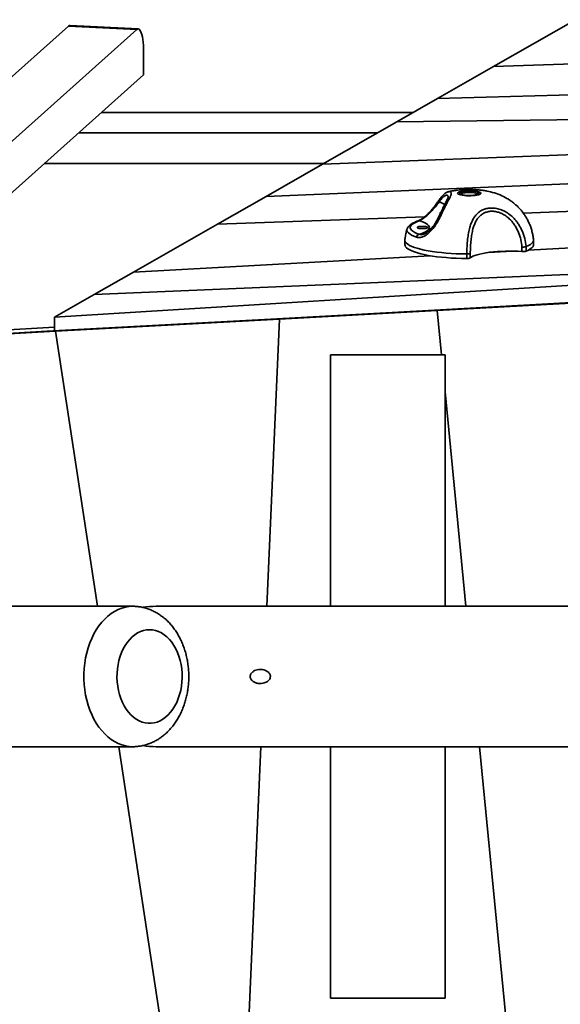
# Model space of a CAD drawing. Units: millimetres. Extents: x -2620 to 23782, y 1096 to 30435.
# Drawn here: x 18756 to 19219, y 16534 to 17376 of the extents above; entities that cross this region are included whole.
import ezdxf

# ---------------------------------------------------------------- set-up
doc = ezdxf.new("R2010")
doc.units = ezdxf.units.MM

msp = doc.modelspace()

# ---------------------------------------------------------------- linework, layer by layer
at = {"color": 7, "linetype": 'Continuous', "lineweight": 35}
for p, q in [((18532.955, 17133.69), (18798.069, 17370.327)), ((18856.379, 17367.267), (18798.069, 17370.327)), ((18857.689, 17367.825), (18799.379, 17370.885)), ((19161.464, 17335.676), (19231.654, 17375.738)), ((18591.265, 17130.63), (18856.379, 17367.267)), ((18862.27, 17328.592), (18862.27, 17348.118)), ((19161.464, 17335.676), (19285.546, 17339.89)), ((18606.064, 17099.906), (18862.27, 17328.592)), ((19113.547, 17308.327), (19161.464, 17335.676)), ((19113.547, 17308.327), (19273.983, 17312.63)), ((19078.754, 17288.468), (19113.547, 17308.327)), ((18826.274, 17296.463), (19092.76, 17296.463)), ((19015.253, 17252.224), (19078.754, 17288.468)), ((19269.716, 17290.897), (19078.754, 17288.468)), ((19062.424, 17279.148), (18806.876, 17279.148)), ((19249.072, 17261.245), (19015.253, 17252.224)), ((19016.24, 17252.788), (18777.343, 17252.788)), ((18967.015, 17224.692), (19759.637, 17257.793)), ((19747.298, 17257.278), (18967.015, 17224.692)), ((18967.015, 17224.692), (19015.253, 17252.224)), ((19122.992, 17228.663), (19123.089, 17228.67)), ((18925.354, 17200.914), (18967.015, 17224.692)), ((19533.481, 17223.03), (19186.961, 17210.427)), ((19102.752, 17207.365), (18925.354, 17200.914)), ((18853.631, 17159.977), (18925.354, 17200.914)), ((19526.034, 17197.234), (19191.088, 17178.675)), ((19085.739, 17187.371), (19085.739, 17183.466)), ((19195.739, 17183.466), (19195.739, 17187.371)), ((19702.447, 17178.271), (18786.037, 17121.396)), ((18820.007, 17140.785), (19754.178, 17180.469)), ((18820.007, 17140.785), (19702.447, 17178.271)), ((19177.331, 17177.913), (19157.543, 17176.816)), ((19185.871, 17177.596), (19185.871, 17181.363)), ((19189.393, 17181.82), (19189.393, 17177.915)), ((19107.221, 17174.028), (18853.631, 17159.977)), ((19138.624, 17171.571), (19138.624, 17175.476)), ((19141.66, 17175.838), (19141.66, 17172.072)), ((18820.007, 17140.785), (18853.631, 17159.977)), ((18786.037, 17121.396), (18820.007, 17140.785)), ((19335.908, 17139.829), (19105.986, 17127.252)), ((19343.265, 17139.829), (19113.344, 17127.252)), ((19105.986, 17127.252), (18971.092, 17119.873)), ((19113.344, 17127.252), (18978.449, 17119.873)), ((19113.344, 17127.252), (19105.986, 17127.252)), ((19113.344, 17127.252), (19117.03, 17089.361)), ((18971.092, 17119.873), (18779.469, 17109.391)), ((18786.037, 17121.396), (18786.037, 17109.751)), ((18978.449, 17119.873), (18786.826, 17109.391)), ((18967.766, 16874.361), (18978.449, 17119.873)), ((18978.449, 17119.873), (18971.092, 17119.873)), ((18608.44, 17102.027), (18786.037, 17113.049)), ((18779.469, 17109.391), (18624.895, 17100.936)), ((18786.826, 17109.391), (18632.252, 17100.936)), ((18786.826, 17109.391), (18779.469, 17109.391)), ((18786.826, 17109.391), (18822.715, 16874.361)), ((19022.009, 17089.361), (19022.009, 16874.361)), ((19022.009, 17089.361), (19120.117, 17089.361)), ((19120.117, 16874.361), (19120.117, 17089.361)), ((19120.117, 17057.632), (19137.947, 16874.361)), ((18853.053, 16874.361), (18461.993, 16874.361)), ((19299.977, 16874.361), (18873.064, 16874.361)), ((18461.993, 16754.361), (18853.053, 16754.361)), ((18841.038, 16754.361), (18877.686, 16514.361)), ((18873.064, 16754.361), (19299.977, 16754.361)), ((18951.925, 16510.3), (18962.544, 16754.361)), ((19022.009, 16754.361), (19022.009, 16539.361)), ((19120.117, 16539.361), (19120.117, 16754.361)), ((19149.621, 16754.361), (19174.55, 16498.122)), ((19022.009, 16539.361), (19120.117, 16539.361))]:
    msp.add_line(p, q, dxfattribs=at)
at = {"color": 7, "linetype": 'Continuous', "lineweight": 35, "flags": 128}
for points in [[(18798.069, 17370.327), (18798.779, 17370.783), (18799.379, 17370.885)], [(18862.27, 17348.118), (18862.227, 17351.022), (18862.099, 17353.806), (18861.887, 17356.431), (18861.595, 17358.858), (18861.227, 17361.052), (18860.788, 17362.981), (18860.285, 17364.616), (18859.725, 17365.934), (18859.117, 17366.915), (18858.468, 17367.545), (18857.789, 17367.816), (18857.089, 17367.723), (18856.379, 17367.267)], [(19130.739, 17227.4), (19130.92, 17227.809), (19131.456, 17228.204), (19132.327, 17228.57), (19133.502, 17228.893), (19134.939, 17229.163), (19136.585, 17229.368), (19138.382, 17229.503), (19140.264, 17229.562), (19142.162, 17229.542), (19144.01, 17229.445), (19145.739, 17229.274), (19147.288, 17229.035), (19148.6, 17228.738), (19149.628, 17228.391), (19150.334, 17228.009), (19150.694, 17227.605), (19150.694, 17227.194), (19150.334, 17226.79), (19149.628, 17226.408), (19148.6, 17226.062), (19147.288, 17225.764), (19145.739, 17225.525), (19144.01, 17225.354), (19142.162, 17225.257), (19140.264, 17225.238), (19138.382, 17225.296), (19136.585, 17225.431), (19134.939, 17225.636), (19133.502, 17225.906), (19132.327, 17226.229), (19131.456, 17226.595), (19130.92, 17226.99), (19130.739, 17227.4)], [(19098.092, 17203.922), (19095.933, 17203.103), (19094.109, 17202.247), (19092.634, 17201.36), (19091.517, 17200.449), (19090.768, 17199.521), (19090.392, 17198.582), (19090.392, 17197.639), (19090.768, 17196.7), (19091.517, 17195.772), (19092.634, 17194.861), (19094.109, 17193.974), (19095.933, 17193.118), (19098.092, 17192.3)], [(19098.092, 17192.3), (19100.331, 17193.042), (19102.257, 17193.824), (19103.853, 17194.64), (19105.108, 17195.483), (19106.012, 17196.347), (19106.557, 17197.225), (19106.739, 17198.111), (19106.557, 17198.996), (19106.012, 17199.874), (19105.108, 17200.738), (19103.853, 17201.582), (19102.257, 17202.398), (19100.331, 17203.18), (19098.092, 17203.922)], [(19105.219, 17198.111), (19105.038, 17198.384), (19104.508, 17198.635), (19103.673, 17198.843), (19102.6, 17198.993), (19101.377, 17199.07), (19100.102, 17199.07), (19098.878, 17198.993), (19097.806, 17198.843), (19096.971, 17198.635), (19096.441, 17198.384), (19096.259, 17198.111), (19096.441, 17197.838), (19096.971, 17197.586), (19097.806, 17197.378), (19098.878, 17197.229), (19100.102, 17197.151), (19101.377, 17197.151), (19102.6, 17197.229), (19103.673, 17197.378), (19104.508, 17197.586), (19105.038, 17197.838), (19105.219, 17198.111)], [(19138.623, 17175.476), (19134.139, 17175.553), (19129.699, 17175.71), (19125.333, 17175.944), (19121.07, 17176.255), (19116.939, 17176.64), (19112.967, 17177.096), (19109.18, 17177.622), (19105.605, 17178.213), (19102.265, 17178.865), (19099.182, 17179.574), (19096.377, 17180.335), (19093.868, 17181.143), (19091.674, 17181.993), (19089.807, 17182.879), (19088.281, 17183.794), (19087.106, 17184.734), (19086.29, 17185.692), (19085.838, 17186.66), (19085.751, 17187.618)], [(19195.728, 17187.618), (19195.654, 17186.709), (19195.189, 17185.692), (19194.323, 17184.687), (19193.061, 17183.702), (19191.414, 17182.744), (19189.394, 17181.821)], [(19138.624, 17171.571), (19134.155, 17171.648), (19129.73, 17171.803), (19125.377, 17172.036), (19121.127, 17172.345), (19117.007, 17172.727), (19113.045, 17173.181), (19109.267, 17173.704), (19105.698, 17174.291), (19102.362, 17174.939), (19099.281, 17175.644), (19096.475, 17176.401), (19093.963, 17177.204), (19091.762, 17178.05), (19089.887, 17178.931), (19088.349, 17179.843), (19087.16, 17180.778), (19086.326, 17181.732), (19085.854, 17182.697), (19085.739, 17183.466)], [(19185.871, 17177.596), (19182.402, 17177.782), (19178.863, 17177.89), (19175.291, 17177.92), (19171.725, 17177.871), (19168.2, 17177.743), (19164.753, 17177.538), (19161.422, 17177.258), (19158.239, 17176.906), (19155.24, 17176.485), (19152.453, 17176.001), (19149.91, 17175.457), (19147.636, 17174.861), (19145.655, 17174.217), (19143.988, 17173.532), (19142.652, 17172.815), (19141.66, 17172.072)], [(19195.739, 17183.466), (19195.635, 17182.734), (19195.152, 17181.732), (19194.279, 17180.741), (19193.022, 17179.77), (19191.389, 17178.826), (19189.393, 17177.915)], [(18867.394, 16854.361), (18864.784, 16854.186), (18862.196, 16853.66), (18859.654, 16852.789), (18857.18, 16851.58), (18854.795, 16850.044), (18852.522, 16848.195), (18850.379, 16846.048), (18848.385, 16843.623), (18846.559, 16840.94), (18844.916, 16838.024), (18843.47, 16834.9), (18842.235, 16831.596), (18841.22, 16828.14), (18840.436, 16824.563), (18839.889, 16820.897), (18839.583, 16817.172), (18839.522, 16813.424), (18839.706, 16809.683), (18840.133, 16805.984), (18840.799, 16802.358), (18841.699, 16798.838), (18842.826, 16795.454), (18844.168, 16792.236), (18845.714, 16789.213), (18847.45, 16786.411), (18849.362, 16783.854), (18851.433, 16781.565), (18853.643, 16779.565), (18855.975, 16777.871), (18858.407, 16776.497), (18860.918, 16775.456), (18863.485, 16774.757), (18866.087, 16774.405), (18868.701, 16774.405), (18871.303, 16774.757), (18873.871, 16775.456), (18876.382, 16776.497), (18878.814, 16777.871), (18881.145, 16779.565), (18883.356, 16781.565), (18885.426, 16783.854), (18887.338, 16786.411), (18889.075, 16789.213), (18890.621, 16792.236), (18891.963, 16795.454), (18893.089, 16798.838), (18893.989, 16802.358), (18894.656, 16805.984), (18895.083, 16809.683), (18895.267, 16813.424), (18895.205, 16817.172), (18894.9, 16820.897), (18894.352, 16824.563), (18893.568, 16828.14), (18892.554, 16831.596), (18891.318, 16834.9), (18889.873, 16838.024), (18888.229, 16840.94), (18886.403, 16843.623), (18884.41, 16846.048), (18882.267, 16848.195), (18879.993, 16850.044), (18877.609, 16851.58), (18875.135, 16852.789), (18872.593, 16853.66), (18870.005, 16854.186), (18867.394, 16854.361)]]:
    msp.add_lwpolyline(points, dxfattribs=at)
at = {"color": 8, "linetype": 'Continuous', "lineweight": 35, "flags": 128}
for points in [[(19132.239, 17227.4), (19132.425, 17227.782), (19132.974, 17228.148), (19133.863, 17228.481), (19134.671, 17228.688)], [(19148.239, 17226.435), (19148.195, 17226.599), (19147.847, 17226.942), (19147.166, 17227.26), (19146.184, 17227.54), (19144.948, 17227.767), (19143.515, 17227.931), (19141.953, 17228.025), (19140.333, 17228.044), (19138.733, 17227.987), (19137.226, 17227.857), (19135.884, 17227.66), (19134.769, 17227.406), (19133.933, 17227.105), (19133.415, 17226.772), (19133.29, 17226.612)], [(19147.212, 17228.592), (19147.616, 17228.481), (19148.505, 17228.148), (19149.054, 17227.782), (19149.239, 17227.4), (19149.054, 17227.017), (19148.505, 17226.651), (19148.041, 17226.458)], [(19095.661, 17189.886), (19093.38, 17190.751), (19091.452, 17191.656), (19089.892, 17192.593), (19088.712, 17193.556), (19087.92, 17194.538), (19087.523, 17195.53), (19087.523, 17196.526), (19087.593, 17196.802)], [(18853.019, 16754.361), (18849.852, 16754.537), (18846.669, 16755.065), (18843.524, 16755.94), (18840.435, 16757.158), (18837.42, 16758.711), (18834.496, 16760.591), (18831.682, 16762.787), (18828.993, 16765.286), (18826.445, 16768.072), (18824.053, 16771.13), (18821.832, 16774.442), (18819.794, 16777.988), (18817.951, 16781.747), (18816.313, 16785.698), (18814.892, 16789.817), (18813.694, 16794.08), (18812.728, 16798.463), (18811.998, 16802.938), (18811.509, 16807.48), (18811.263, 16812.063), (18811.263, 16816.66), (18811.509, 16821.242), (18811.998, 16825.785), (18812.728, 16830.26), (18813.694, 16834.642), (18814.892, 16838.906), (18816.313, 16843.025), (18817.951, 16846.975), (18819.794, 16850.735), (18821.832, 16854.281), (18824.053, 16857.593), (18826.445, 16860.651), (18828.993, 16863.437), (18831.682, 16865.936), (18834.496, 16868.131), (18837.42, 16870.012), (18840.435, 16871.565), (18843.524, 16872.783), (18846.669, 16873.658), (18849.852, 16874.185), (18853.053, 16874.361)]]:
    msp.add_lwpolyline(points, dxfattribs=at)
at = {"color": 8, "linetype": 'Continuous', "lineweight": 35}
for centre, radius, start, end in [((19133.49, 17227.883), 1.341, 201.153083, 250.314683), ((19117.26, 17220.959), 2.15, 147.797749, 203.207393), ((19107.168, 17198.59), 23, 56.352588, 69.338133), ((19097.796, 17201.838), 2.104, 81.923922, 108.877852), ((19116.419, 17207.357), 1.53, 78.511352, 144.236139)]:
    msp.add_arc(centre, radius, start, end, dxfattribs=at)
at = {"color": 7, "linetype": 'Continuous', "lineweight": 35}
for centre, radius, start, end in [((19140.706, 17197.814), 31.458, 78.06436, 101.059865), ((19140.82, 17252.268), 26.801, 253.122012, 285.631071), ((19098.71, 17189.247), 3.115, 101.443861, 168.156395), ((19186.793, 17187.033), 9.481, 264.421699, 285.919687), ((19139.187, 17177.611), 6.066, 264.672808, 294.060641)]:
    msp.add_arc(centre, radius, start, end, dxfattribs=at)
for start_param, end_param in [(1.5707963, 1.7405323), (4.5397514, 4.712389)]:
    msp.add_ellipse((18873.064, 16814.361), major_axis=(66.66, 0), ratio=0.9000882, start_param=start_param, end_param=end_param, dxfattribs=at)
for points, knots in [([(19122.98, 17228.684), (19122.624, 17228.578), (19121.825, 17228.34), (19120.63, 17227.653), (19119.319, 17226.649), (19117.954, 17225.308), (19116.647, 17223.793), (19115.82, 17222.614), (19115.455, 17222.093)], [0, 0, 0, 0, 0.1278048, 0.2875048, 0.4655938, 0.6571348, 0.8483663, 1, 1, 1, 1]), ([(19155.818, 17229.29), (19155.763, 17229.302), (19154.449, 17229.588), (19151.809, 17229.956), (19147.99, 17230.376), (19144.278, 17230.589), (19140.75, 17230.657), (19137.289, 17230.592), (19133.774, 17230.392), (19130.052, 17230.015), (19126.462, 17229.494), (19124.108, 17228.958), (19123.078, 17228.724)], [0, 0, 0, 0, 0.0051788, 0.1245181, 0.245744, 0.3559628, 0.4594113, 0.5613208, 0.6654963, 0.7764606, 0.9022902, 1, 1, 1, 1]), ([(19174.252, 17222.223), (19172.424, 17223.285), (19168.608, 17225.504), (19162.341, 17227.769), (19157.934, 17228.981), (19155.833, 17229.29), (19155.818, 17229.292)], [0, 0, 0, 0, 0.3104087, 0.6478303, 0.9974754, 1, 1, 1, 1]), ([(19115.444, 17222.108), (19115.377, 17222.01), (19115.027, 17221.502), (19114.289, 17220.445), (19113.201, 17218.926), (19111.978, 17217.283), (19110.631, 17215.557), (19109.214, 17213.837), (19107.76, 17212.176), (19106.289, 17210.613), (19104.808, 17209.16), (19103.328, 17207.821), (19101.878, 17206.624), (19100.513, 17205.618), (19099.288, 17204.838), (19098.21, 17204.272), (19097.487, 17203.956), (19097.187, 17203.869), (19097.14, 17203.855)], [0, 0, 0, 0, 0.0191672, 0.0994867, 0.175455, 0.2554046, 0.3330054, 0.4073319, 0.4781709, 0.545438, 0.6105428, 0.6761164, 0.7413621, 0.8050145, 0.8661418, 0.9255431, 0.9881416, 1, 1, 1, 1]), ([(19115.284, 17220.111), (19115.16, 17219.958), (19114.695, 17219.383), (19113.788, 17218.254), (19112.523, 17216.705), (19111.157, 17215.08), (19109.76, 17213.484), (19108.291, 17211.889), (19106.791, 17210.352), (19105.246, 17208.878), (19103.669, 17207.494), (19102.102, 17206.258), (19100.6, 17205.219), (19099.228, 17204.418), (19098.471, 17204.087), (19098.092, 17203.922)], [0, 0, 0, 0, 0.0343597, 0.1289049, 0.2233802, 0.305784, 0.3881291, 0.4635419, 0.5389075, 0.6130827, 0.6872329, 0.7650319, 0.8428465, 0.9213863, 1, 1, 1, 1]), ([(19122.739, 17224.157), (19122.739, 17224.164), (19122.739, 17224.192), (19122.709, 17223.954), (19122.549, 17223.445), (19122.232, 17222.651), (19121.743, 17221.598), (19121.084, 17220.279), (19120.276, 17218.712), (19119.351, 17216.918), (19118.327, 17214.903), (19117.221, 17212.657), (19116.157, 17210.429), (19115.469, 17208.882), (19115.181, 17208.234)], [0, 0, 0, 0, 0.0266601, 0.1029839, 0.1837621, 0.2689096, 0.3590897, 0.4527954, 0.5478155, 0.6418313, 0.7339964, 0.829537, 0.928603, 1, 1, 1, 1]), ([(19133.473, 17226.551), (19133.37, 17226.603), (19133.168, 17226.704), (19133.158, 17226.721), (19133.153, 17226.729)], [0, 0, 0, 0, 0.5133665, 1, 1, 1, 1]), ([(19148.316, 17226.719), (19148.315, 17226.718), (19148.313, 17226.717), (19148.096, 17226.57), (19147.81, 17226.469), (19147.696, 17226.429)], [0, 0, 0, 0, 0.283675, 0.7141911, 1, 1, 1, 1]), ([(19195.7, 17187.622), (19195.683, 17187.895), (19195.583, 17189.41), (19195.104, 17192.122), (19194.264, 17195.713), (19193.127, 17199.178), (19191.743, 17202.503), (19190.122, 17205.671), (19188.285, 17208.668), (19186.251, 17211.483), (19184.041, 17214.105), (19181.673, 17216.526), (19179.171, 17218.743), (19176.547, 17220.741), (19174.251, 17222.291), (19172.796, 17223.098), (19172.287, 17223.381)], [0, 0, 0, 0, 0.0184283, 0.1022019, 0.1849481, 0.2667023, 0.3474895, 0.4273276, 0.5062267, 0.5841921, 0.6612293, 0.7373453, 0.8125531, 0.8868762, 0.9603711, 1, 1, 1, 1]), ([(19138.621, 17175.476), (19138.686, 17177.571), (19138.816, 17181.807), (19139.313, 17187.816), (19140.1, 17193.373), (19141.155, 17198.08), (19142.561, 17202.251), (19144.239, 17205.704), (19146.308, 17208.671), (19148.703, 17211.051), (19151.512, 17212.906), (19154.673, 17214.171), (19158.204, 17214.824), (19162.095, 17214.809), (19166.28, 17214.016), (19170.495, 17212.387), (19174.486, 17210), (19177.76, 17207.265), (19180.405, 17204.413), (19182.526, 17201.61), (19184.392, 17198.575), (19186.472, 17194.345), (19188.437, 17188.761), (19189.073, 17184.155), (19189.395, 17181.821)], [0, 0, 0, 0, 0.0603833, 0.1220709, 0.1730453, 0.2249734, 0.267824, 0.3114945, 0.3506294, 0.3906754, 0.4288968, 0.4682116, 0.5074651, 0.5480105, 0.5921806, 0.6380335, 0.6825428, 0.7282972, 0.7616976, 0.7951064, 0.8298249, 0.8645478, 0.9313553, 1, 1, 1, 1]), ([(19185.871, 17181.363), (19185.601, 17183.456), (19185.056, 17187.69), (19183.083, 17193.814), (19180.671, 17198.641), (19178.231, 17202.171), (19175.927, 17204.868), (19173.071, 17207.457), (19169.659, 17209.672), (19165.958, 17211.233), (19162.336, 17211.995), (19158.877, 17212.04), (19155.797, 17211.473), (19152.978, 17210.321), (19150.515, 17208.645), (19148.385, 17206.446), (19146.575, 17203.735), (19145.094, 17200.534), (19143.871, 17196.704), (19142.945, 17192.333), (19142.267, 17187.239), (19141.833, 17181.688), (19141.718, 17177.8), (19141.66, 17175.838)], [0, 0, 0, 0, 0.0683267, 0.1382002, 0.205893, 0.2409333, 0.2759616, 0.3200024, 0.3652284, 0.4083495, 0.4531656, 0.4913985, 0.5309544, 0.5681928, 0.606599, 0.6450102, 0.684431, 0.7271954, 0.7708442, 0.8227015, 0.8755131, 0.9371794, 1, 1, 1, 1]), ([(19097.117, 17203.83), (19096.724, 17203.691), (19095.552, 17203.277), (19093.79, 17202.538), (19091.911, 17201.571), (19090.359, 17200.535), (19089.139, 17199.448), (19088.281, 17198.325), (19087.776, 17197.455), (19087.653, 17196.935), (19087.631, 17196.843)], [0, 0, 0, 0, 0.08294377, 0.24724299, 0.4140289, 0.58492265, 0.7323414, 0.86046308, 0.97542763, 1, 1, 1, 1]), ([(19116.724, 17208.856), (19116.258, 17207.851), (19115.327, 17205.841), (19113.589, 17202.682), (19111.574, 17199.546), (19109.389, 17196.691), (19107.118, 17194.261), (19104.95, 17192.386), (19102.844, 17190.999), (19100.895, 17190.08), (19099.064, 17189.598), (19097.281, 17189.469), (19096.227, 17189.741), (19095.661, 17189.886)], [0, 0, 0, 0, 0.1057824, 0.2114721, 0.3179356, 0.4242769, 0.5154299, 0.6065248, 0.6854864, 0.7644416, 0.839002, 0.9135915, 1, 1, 1, 1]), ([(19115.173, 17208.254), (19115.133, 17208.161), (19114.804, 17207.383), (19114.053, 17205.847), (19112.93, 17203.73), (19111.703, 17201.692), (19110.405, 17199.781), (19109.056, 17198.027), (19107.67, 17196.463), (19106.284, 17195.118), (19104.931, 17194.011), (19103.638, 17193.162), (19102.458, 17192.555), (19101.794, 17192.349), (19101.484, 17192.253)], [0, 0, 0, 0, 0.0150913, 0.1267469, 0.233199, 0.3337636, 0.429484, 0.5218958, 0.6092152, 0.6940777, 0.7755531, 0.8529061, 0.9314582, 1, 1, 1, 1]), ([(19087.614, 17196.82), (19087.568, 17196.688), (19087.086, 17195.303), (19086.483, 17192.586), (19085.922, 17189.642), (19085.809, 17187.981), (19085.785, 17187.627)], [0, 0, 0, 0, 0.0446925, 0.4683054, 0.8866586, 1, 1, 1, 1]), ([(19189.394, 17181.821), (19189.245, 17181.766), (19188.923, 17181.648), (19188.129, 17181.492), (19187.266, 17181.4), (19186.481, 17181.361), (19186.078, 17181.362), (19185.871, 17181.363)], [0, 0, 0, 0, 0.2005327, 0.4338376, 0.6998546, 0.8457858, 1, 1, 1, 1]), ([(19138.623, 17175.476), (19138.9, 17175.475), (19139.5, 17175.472), (19140.404, 17175.528), (19141.069, 17175.627), (19141.48, 17175.738), (19141.599, 17175.804), (19141.66, 17175.838)], [0, 0, 0, 0, 0.2005385, 0.4338664, 0.6998595, 0.8458146, 1, 1, 1, 1]), ([(18853.007, 16754.384), (18853.214, 16754.377), (18854.597, 16754.327), (18857.154, 16754.54), (18860.644, 16755.04), (18864.08, 16755.874), (18867.444, 16757.001), (18870.725, 16758.425), (18873.908, 16760.136), (18876.981, 16762.131), (18879.929, 16764.402), (18882.74, 16766.943), (18885.399, 16769.744), (18887.89, 16772.793), (18890.2, 16776.076), (18892.312, 16779.575), (18894.215, 16783.269), (18895.896, 16787.134), (18897.347, 16791.148), (18898.56, 16795.286), (18899.53, 16799.523), (18900.254, 16803.836), (18900.729, 16808.203), (18900.955, 16812.603), (18900.929, 16817.015), (18900.653, 16821.417), (18900.124, 16825.788), (18899.344, 16830.109), (18898.314, 16834.358), (18897.034, 16838.513), (18895.506, 16842.552), (18893.733, 16846.452), (18891.722, 16850.187), (18889.479, 16853.731), (18887.016, 16857.059), (18884.347, 16860.145), (18881.491, 16862.965), (18878.467, 16865.5), (18875.299, 16867.734), (18872.01, 16869.654), (18868.624, 16871.252), (18865.164, 16872.525), (18861.652, 16873.471), (18858.11, 16874.088), (18855.236, 16874.336), (18853.552, 16874.356), (18853.053, 16874.361)], [0, 0, 0, 0, 0.0038399, 0.0256248, 0.0473626, 0.069107, 0.0909181, 0.1128526, 0.1349631, 0.1572953, 0.1798838, 0.2027498, 0.2258989, 0.2493183, 0.2729816, 0.2968483, 0.3208725, 0.3450076, 0.3692127, 0.393453, 0.4177038, 0.4419562, 0.4662086, 0.4904657, 0.5147362, 0.5390308, 0.5633577, 0.5877282, 0.6121516, 0.636632, 0.6611679, 0.6857483, 0.7103417, 0.7349083, 0.7593965, 0.7837465, 0.8078974, 0.8317931, 0.8553926, 0.8786731, 0.9016314, 0.924283, 0.94666, 0.9688034, 0.9907639, 1, 1, 1, 1]), ([(18953.495, 16814.361), (18953.526, 16814.751), (18953.589, 16815.529), (18954.131, 16816.792), (18955.307, 16818.274), (18957.182, 16819.449), (18959.385, 16820.167), (18961.603, 16820.422), (18963.854, 16820.289), (18965.993, 16819.742), (18967.704, 16818.922), (18968.986, 16817.972), (18969.839, 16817.021), (18970.434, 16815.951), (18970.731, 16814.851), (18970.7, 16813.746), (18970.38, 16812.629), (18969.576, 16811.285), (18968.155, 16810.053), (18966.328, 16809.108), (18964.133, 16808.481), (18961.59, 16808.249), (18958.945, 16808.635), (18956.57, 16809.58), (18954.9, 16810.856), (18953.903, 16812.358), (18953.533, 16813.466), (18953.503, 16814.157), (18953.495, 16814.361)], [0, 0, 0, 0, 0.0200694, 0.040041, 0.0735218, 0.1301943, 0.1815773, 0.2330591, 0.2887168, 0.3443449, 0.3919035, 0.421862, 0.451665, 0.4719557, 0.4924201, 0.5113387, 0.5275202, 0.554213, 0.6019291, 0.6498741, 0.6979217, 0.7660079, 0.8340087, 0.8865427, 0.9394493, 0.9643329, 0.989435, 1, 1, 1, 1])]:
    msp.add_open_spline(points, degree=3, knots=knots, dxfattribs=at)
at = {"color": 8, "linetype": 'Continuous', "lineweight": 35}
for points, knots in [([(19123.089, 17228.67), (19123.504, 17228.75), (19124.251, 17228.892), (19124.934, 17228.42), (19125.344, 17227.763), (19125.427, 17226.892), (19125.127, 17225.621), (19124.219, 17223.716), (19122.583, 17220.665), (19120.441, 17216.618), (19118.401, 17212.547), (19117.138, 17209.767), (19116.724, 17208.856)], [0, 0, 0, 0, 0.0964977, 0.1740178, 0.2515532, 0.3316231, 0.4116918, 0.5393679, 0.6703671, 0.8002541, 0.9345439, 1, 1, 1, 1]), ([(19122.631, 17224.106), (19122.663, 17224.326), (19122.742, 17224.863), (19122.406, 17225.393), (19121.797, 17225.841), (19120.668, 17225.737), (19119.031, 17224.68), (19117.174, 17222.822), (19115.919, 17221.022), (19115.284, 17220.111)], [0, 0, 0, 0, 0.0818128, 0.1997786, 0.317689, 0.4936137, 0.6750613, 0.8355636, 1, 1, 1, 1]), ([(19098.092, 17192.3), (19098.512, 17192.178), (19099.283, 17191.954), (19100.46, 17191.982), (19101.207, 17192.2), (19101.485, 17192.281)], [0, 0, 0, 0, 0.42827286, 0.78664963, 1, 1, 1, 1])]:
    msp.add_open_spline(points, degree=3, knots=knots, dxfattribs=at)

doc.saveas('drawing.dxf')
